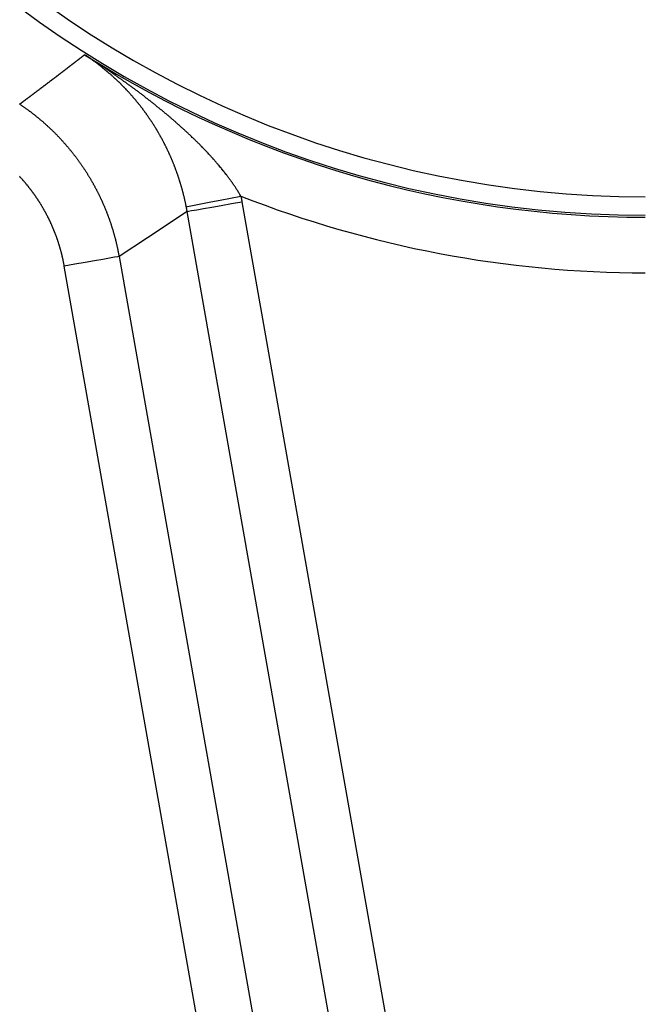
# Model space of a CAD drawing. Extents: x 0 to 45.3, y 0 to 35.2.
# Drawn here: x 7.2 to 7.5, y 22 to 22.5 of the extents above; entities that cross this region are included whole.
import ezdxf

# ---------------------------------------------------------------- set-up
doc = ezdxf.new("R2010")
doc.units = 0
doc.layers.add('A-SPKR-DETAIL', color=3, linetype='CONTINUOUS')

msp = doc.modelspace()

# ---------------------------------------------------------------- linework, layer by layer
at = {"layer": 'A-SPKR-DETAIL', "linetype": 'CONTINUOUS'}
for p, q in [((7.31701, 22.42904), (7.44231, 21.7184)), ((7.41277, 21.7132), (7.28747, 22.42383)), ((7.2507, 22.39953), (7.37296, 21.70618)), ((7.34342, 21.70097), (7.22116, 22.39432))]:
    msp.add_line(p, q, dxfattribs=at)
at = {"layer": 'A-SPKR-DETAIL', "linetype": 'CONTINUOUS', "flags": 128}
for points in [[(7.287, 22.42632), (7.28765, 22.42645), (7.28939, 22.42679), (7.29214, 22.42733), (7.2958, 22.42805), (7.30024, 22.42893), (7.30529, 22.42992), (7.31075, 22.431), (7.31643, 22.43212)], [(7.28747, 22.42383), (7.28812, 22.42395), (7.28986, 22.42425), (7.29262, 22.42474), (7.2963, 22.42539), (7.30075, 22.42617), (7.30582, 22.42707), (7.3113, 22.42804), (7.31701, 22.42904)], [(7.28747, 22.42383), (7.266, 22.40956), (7.2507, 22.39953)], [(7.2507, 22.39953), (7.25005, 22.39942), (7.24831, 22.39911), (7.24554, 22.39862), (7.24187, 22.39797), (7.23741, 22.39719), (7.23235, 22.39629), (7.22686, 22.39533), (7.22116, 22.39432)]]:
    msp.add_lwpolyline(points, dxfattribs=at)
at = {"layer": 'A-SPKR-DETAIL'}
for points in [[(7.19709, 22.4817, 0), (7.19717, 22.4818, 0), (7.19726, 22.4818, 0), (7.19734, 22.4819, 0), (7.19743, 22.482, 0), (7.19751, 22.482, 0), (7.1976, 22.4821, 0), (7.19768, 22.4822, 0), (7.19777, 22.4822, 0), (7.19785, 22.4823, 0), (7.19794, 22.4824, 0), (7.19802, 22.4824, 0), (7.19811, 22.4825, 0), (7.19819, 22.4825, 0), (7.19828, 22.4826, 0), (7.19836, 22.4827, 0), (7.19845, 22.4827, 0), (7.19853, 22.4828, 0), (7.19862, 22.4829, 0), (7.1987, 22.4829, 0), (7.19879, 22.483, 0), (7.19887, 22.4831, 0), (7.19896, 22.4831, 0), (7.19904, 22.4832, 0), (7.19913, 22.4832, 0), (7.19921, 22.4833, 0), (7.1993, 22.4834, 0), (7.19938, 22.4834, 0), (7.19946, 22.4835, 0), (7.19955, 22.4836, 0), (7.19963, 22.4836, 0), (7.19972, 22.4837, 0), (7.1998, 22.4838, 0), (7.19989, 22.4838, 0), (7.19997, 22.4839, 0), (7.20006, 22.4839, 0), (7.20014, 22.484, 0), (7.20023, 22.4841, 0), (7.20031, 22.4841, 0), (7.2004, 22.4842, 0), (7.20048, 22.4843, 0), (7.20057, 22.4843, 0), (7.20065, 22.4844, 0), (7.20074, 22.4845, 0), (7.20082, 22.4845, 0), (7.20091, 22.4846, 0), (7.20099, 22.4846, 0), (7.20108, 22.4847, 0), (7.20116, 22.4848, 0), (7.20125, 22.4848, 0), (7.20133, 22.4849, 0), (7.20142, 22.485, 0), (7.2015, 22.485, 0), (7.20159, 22.4851, 0), (7.20167, 22.4852, 0), (7.20176, 22.4852, 0), (7.20184, 22.4853, 0), (7.20192, 22.4853, 0), (7.20201, 22.4854, 0), (7.20209, 22.4855, 0), (7.20218, 22.4855, 0), (7.20226, 22.4856, 0), (7.20235, 22.4857, 0), (7.20243, 22.4857, 0), (7.20252, 22.4858, 0), (7.2026, 22.4859, 0), (7.20269, 22.4859, 0), (7.20277, 22.486, 0), (7.20286, 22.486, 0), (7.20294, 22.4861, 0), (7.20303, 22.4862, 0), (7.20311, 22.4862, 0), (7.2032, 22.4863, 0), (7.20328, 22.4864, 0), (7.20337, 22.4864, 0), (7.20345, 22.4865, 0), (7.20354, 22.4866, 0), (7.20362, 22.4866, 0), (7.20371, 22.4867, 0), (7.20379, 22.4867, 0), (7.20387, 22.4868, 0), (7.20396, 22.4869, 0), (7.20404, 22.4869, 0), (7.20413, 22.487, 0), (7.20421, 22.4871, 0), (7.2043, 22.4871, 0), (7.20438, 22.4872, 0), (7.20447, 22.4873, 0), (7.20455, 22.4873, 0), (7.20464, 22.4874, 0), (7.20472, 22.4874, 0), (7.20481, 22.4875, 0), (7.20489, 22.4876, 0), (7.20498, 22.4876, 0), (7.20506, 22.4877, 0), (7.20515, 22.4878, 0), (7.20523, 22.4878, 0), (7.20532, 22.4879, 0), (7.2054, 22.488, 0), (7.20548, 22.488, 0), (7.20557, 22.4881, 0), (7.20565, 22.4881, 0), (7.20574, 22.4882, 0), (7.20582, 22.4883, 0), (7.20591, 22.4883, 0), (7.20599, 22.4884, 0), (7.20608, 22.4885, 0), (7.20616, 22.4885, 0), (7.20625, 22.4886, 0), (7.20633, 22.4887, 0), (7.20642, 22.4887, 0), (7.2065, 22.4888, 0), (7.20659, 22.4888, 0), (7.20667, 22.4889, 0), (7.20675, 22.489, 0), (7.20684, 22.489, 0), (7.20692, 22.4891, 0), (7.20701, 22.4892, 0), (7.20709, 22.4892, 0), (7.20718, 22.4893, 0), (7.20726, 22.4894, 0), (7.20735, 22.4894, 0), (7.20743, 22.4895, 0), (7.20752, 22.4895, 0), (7.2076, 22.4896, 0), (7.20769, 22.4897, 0), (7.20777, 22.4897, 0), (7.20786, 22.4898, 0), (7.20794, 22.4899, 0), (7.20802, 22.4899, 0), (7.20811, 22.49, 0), (7.20819, 22.4901, 0), (7.20828, 22.4901, 0), (7.20836, 22.4902, 0), (7.20845, 22.4903, 0), (7.20853, 22.4903, 0), (7.20862, 22.4904, 0), (7.2087, 22.4904, 0), (7.20879, 22.4905, 0), (7.20887, 22.4906, 0), (7.20896, 22.4906, 0), (7.20904, 22.4907, 0), (7.20912, 22.4908, 0), (7.20921, 22.4908, 0), (7.20929, 22.4909, 0), (7.20938, 22.491, 0), (7.20946, 22.491, 0), (7.20955, 22.4911, 0), (7.20963, 22.4911, 0), (7.20972, 22.4912, 0), (7.2098, 22.4913, 0), (7.20989, 22.4913, 0), (7.20997, 22.4914, 0), (7.21006, 22.4915, 0), (7.21014, 22.4915, 0), (7.21022, 22.4916, 0), (7.21031, 22.4917, 0), (7.21039, 22.4917, 0), (7.21048, 22.4918, 0), (7.21056, 22.4919, 0), (7.21065, 22.4919, 0), (7.21073, 22.492, 0), (7.21082, 22.492, 0), (7.2109, 22.4921, 0), (7.21099, 22.4922, 0), (7.21107, 22.4922, 0), (7.21115, 22.4923, 0), (7.21124, 22.4924, 0), (7.21132, 22.4924, 0), (7.21141, 22.4925, 0), (7.21149, 22.4926, 0), (7.21158, 22.4926, 0), (7.21166, 22.4927, 0), (7.21175, 22.4927, 0), (7.21183, 22.4928, 0), (7.21192, 22.4929, 0), (7.212, 22.4929, 0), (7.21208, 22.493, 0), (7.21217, 22.4931, 0), (7.21225, 22.4931, 0), (7.21234, 22.4932, 0), (7.21242, 22.4933, 0), (7.21251, 22.4933, 0), (7.21259, 22.4934, 0), (7.21268, 22.4935, 0), (7.21276, 22.4935, 0), (7.21285, 22.4936, 0), (7.21293, 22.4936, 0), (7.21301, 22.4937, 0), (7.2131, 22.4938, 0), (7.21318, 22.4938, 0), (7.21327, 22.4939, 0), (7.21335, 22.494, 0), (7.21344, 22.494, 0), (7.21352, 22.4941, 0), (7.21361, 22.4942, 0), (7.21369, 22.4942, 0), (7.21377, 22.4943, 0), (7.21386, 22.4944, 0), (7.21394, 22.4944, 0), (7.21403, 22.4945, 0), (7.21411, 22.4945, 0), (7.2142, 22.4946, 0), (7.21428, 22.4947, 0), (7.21437, 22.4947, 0), (7.21445, 22.4948, 0), (7.21454, 22.4949, 0), (7.21462, 22.4949, 0), (7.2147, 22.495, 0), (7.21479, 22.4951, 0), (7.21487, 22.4951, 0), (7.21496, 22.4952, 0), (7.21504, 22.4952, 0), (7.21513, 22.4953, 0), (7.21521, 22.4954, 0), (7.2153, 22.4954, 0), (7.21538, 22.4955, 0), (7.21546, 22.4956, 0), (7.21555, 22.4956, 0), (7.21563, 22.4957, 0), (7.21572, 22.4958, 0), (7.2158, 22.4958, 0), (7.21589, 22.4959, 0), (7.21597, 22.496, 0), (7.21606, 22.496, 0), (7.21614, 22.4961, 0), (7.21622, 22.4961, 0), (7.21631, 22.4962, 0), (7.21639, 22.4963, 0), (7.21648, 22.4963, 0), (7.21656, 22.4964, 0), (7.21665, 22.4965, 0), (7.21673, 22.4965, 0), (7.21681, 22.4966, 0), (7.2169, 22.4967, 0), (7.21698, 22.4967, 0), (7.21707, 22.4968, 0), (7.21715, 22.4969, 0), (7.21724, 22.4969, 0), (7.21732, 22.497, 0), (7.21741, 22.497, 0), (7.21749, 22.4971, 0), (7.21757, 22.4972, 0), (7.21766, 22.4972, 0), (7.21774, 22.4973, 0), (7.21783, 22.4974, 0), (7.21791, 22.4974, 0), (7.218, 22.4975, 0), (7.21808, 22.4976, 0), (7.21816, 22.4976, 0), (7.21825, 22.4977, 0), (7.21833, 22.4978, 0), (7.21842, 22.4978, 0), (7.2185, 22.4979, 0), (7.21859, 22.498, 0), (7.21867, 22.498, 0), (7.21876, 22.4981, 0), (7.21884, 22.4981, 0), (7.21892, 22.4982, 0), (7.21901, 22.4983, 0), (7.21909, 22.4983, 0), (7.21918, 22.4984, 0), (7.21926, 22.4985, 0), (7.21935, 22.4985, 0), (7.21943, 22.4986, 0), (7.21951, 22.4987, 0), (7.2196, 22.4987, 0), (7.21968, 22.4988, 0), (7.21977, 22.4989, 0), (7.21985, 22.4989, 0), (7.21994, 22.499, 0), (7.22002, 22.499, 0), (7.2201, 22.4991, 0), (7.22019, 22.4992, 0), (7.22027, 22.4992, 0), (7.22036, 22.4993, 0), (7.22044, 22.4994, 0), (7.22053, 22.4994, 0), (7.22061, 22.4995, 0), (7.22069, 22.4996, 0), (7.22078, 22.4996, 0), (7.22086, 22.4997, 0), (7.22095, 22.4998, 0), (7.22103, 22.4998, 0), (7.22112, 22.4999, 0), (7.2212, 22.4999, 0), (7.22128, 22.5, 0), (7.22137, 22.5001, 0), (7.22145, 22.5001, 0), (7.22154, 22.5002, 0), (7.22162, 22.5003, 0), (7.22171, 22.5003, 0), (7.22179, 22.5004, 0), (7.22187, 22.5005, 0), (7.22196, 22.5005, 0), (7.22204, 22.5006, 0), (7.22213, 22.5007, 0), (7.22221, 22.5007, 0), (7.2223, 22.5008, 0), (7.22238, 22.5009, 0), (7.22246, 22.5009, 0), (7.22255, 22.501, 0), (7.22263, 22.501, 0), (7.22272, 22.5011, 0), (7.2228, 22.5012, 0), (7.22289, 22.5012, 0), (7.22297, 22.5013, 0), (7.22305, 22.5014, 0), (7.22314, 22.5014, 0), (7.22322, 22.5015, 0), (7.22331, 22.5016, 0), (7.22339, 22.5016, 0), (7.22348, 22.5017, 0), (7.22356, 22.5018, 0), (7.22364, 22.5018, 0), (7.22373, 22.5019, 0), (7.22381, 22.502, 0), (7.2239, 22.502, 0), (7.22398, 22.5021, 0), (7.22406, 22.5021, 0), (7.22415, 22.5022, 0), (7.22423, 22.5023, 0), (7.22432, 22.5023, 0), (7.2244, 22.5024, 0), (7.22449, 22.5025, 0), (7.22457, 22.5025, 0), (7.22465, 22.5026, 0), (7.22474, 22.5027, 0), (7.22482, 22.5027, 0), (7.22491, 22.5028, 0), (7.22499, 22.5029, 0), (7.22507, 22.5029, 0), (7.22516, 22.503, 0), (7.22524, 22.5031, 0), (7.22533, 22.5031, 0), (7.22541, 22.5032, 0), (7.2255, 22.5032, 0), (7.22558, 22.5033, 0), (7.22566, 22.5034, 0), (7.22575, 22.5034, 0), (7.22583, 22.5035, 0), (7.22592, 22.5036, 0), (7.226, 22.5036, 0), (7.22608, 22.5037, 0), (7.22617, 22.5038, 0), (7.22625, 22.5038, 0), (7.22634, 22.5039, 0), (7.22642, 22.504, 0), (7.22651, 22.504, 0), (7.22659, 22.5041, 0), (7.22667, 22.5042, 0), (7.22676, 22.5042, 0), (7.22684, 22.5043, 0), (7.22693, 22.5043, 0), (7.22701, 22.5044, 0), (7.22709, 22.5045, 0), (7.22718, 22.5045, 0), (7.22726, 22.5046, 0), (7.22735, 22.5047, 0), (7.22743, 22.5047, 0), (7.22751, 22.5048, 0), (7.2276, 22.5049, 0), (7.22768, 22.5049, 0), (7.22777, 22.505, 0), (7.22785, 22.5051, 0), (7.22793, 22.5051, 0), (7.22802, 22.5052, 0), (7.2281, 22.5053, 0), (7.22819, 22.5053, 0), (7.22827, 22.5054, 0), (7.22836, 22.5055, 0), (7.22844, 22.5055, 0), (7.22852, 22.5056, 0), (7.22861, 22.5056, 0), (7.22869, 22.5057, 0), (7.22878, 22.5058, 0), (7.22886, 22.5058, 0), (7.22894, 22.5059, 0), (7.22903, 22.506, 0), (7.22911, 22.506, 0), (7.2292, 22.5061, 0), (7.22928, 22.5062, 0), (7.22936, 22.5062, 0), (7.22945, 22.5063, 0), (7.22953, 22.5064, 0), (7.22962, 22.5064, 0), (7.2297, 22.5065, 0), (7.22978, 22.5066, 0), (7.22987, 22.5066, 0), (7.22995, 22.5067, 0), (7.23004, 22.5067, 0), (7.23012, 22.5068, 0), (7.2302, 22.5069, 0), (7.23029, 22.5069, 0), (7.23037, 22.507, 0), (7.23046, 22.5071, 0), (7.23054, 22.5071, 0), (7.23062, 22.5072, 0), (7.23071, 22.5073, 0), (7.23079, 22.5073, 0), (7.23088, 22.5074, 0), (7.23096, 22.5075, 0), (7.23104, 22.5075, 0), (7.23113, 22.5076, 0), (7.23121, 22.5077, 0), (7.2313, 22.5077, 0), (7.23138, 22.5078, 0), (7.23146, 22.5079, 0), (7.23155, 22.5079, 0), (7.23163, 22.508, 0), (7.23172, 22.508, 0), (7.2318, 22.5081, 0), (7.23188, 22.5082, 0), (7.23197, 22.5082, 0), (7.23205, 22.5083, 0), (7.23214, 22.5084, 0)], [(7.287, 22.4263, 0), (7.28694, 22.4266, 0), (7.28688, 22.4269, 0), (7.28681, 22.4273, 0), (7.28675, 22.4276, 0), (7.28668, 22.4279, 0), (7.28662, 22.4282, 0), (7.28655, 22.4285, 0), (7.28649, 22.4288, 0), (7.28642, 22.4291, 0), (7.28635, 22.4294, 0), (7.28628, 22.4297, 0), (7.28621, 22.43, 0), (7.28614, 22.4303, 0), (7.28607, 22.4306, 0), (7.286, 22.4309, 0), (7.28593, 22.4312, 0), (7.28586, 22.4315, 0), (7.28578, 22.4319, 0), (7.28571, 22.4322, 0), (7.28564, 22.4325, 0), (7.28556, 22.4328, 0), (7.28549, 22.4331, 0), (7.28541, 22.4334, 0), (7.28533, 22.4337, 0), (7.28525, 22.434, 0), (7.28518, 22.4343, 0), (7.2851, 22.4346, 0), (7.28502, 22.4349, 0), (7.28494, 22.4351, 0), (7.28486, 22.4354, 0), (7.28478, 22.4357, 0), (7.28469, 22.436, 0), (7.28461, 22.4363, 0), (7.28453, 22.4366, 0), (7.28444, 22.4369, 0), (7.28436, 22.4372, 0), (7.28427, 22.4375, 0), (7.28419, 22.4378, 0), (7.2841, 22.4381, 0), (7.28401, 22.4384, 0), (7.28393, 22.4387, 0), (7.28384, 22.439, 0), (7.28375, 22.4393, 0), (7.28366, 22.4396, 0), (7.28357, 22.4398, 0), (7.28348, 22.4401, 0), (7.28339, 22.4404, 0), (7.2833, 22.4407, 0), (7.2832, 22.441, 0), (7.28311, 22.4413, 0), (7.28302, 22.4416, 0), (7.28292, 22.4419, 0), (7.28283, 22.4421, 0), (7.28273, 22.4424, 0), (7.28264, 22.4427, 0), (7.28254, 22.443, 0), (7.28244, 22.4433, 0), (7.28234, 22.4436, 0), (7.28224, 22.4439, 0), (7.28215, 22.4441, 0), (7.28205, 22.4444, 0), (7.28195, 22.4447, 0), (7.28184, 22.445, 0), (7.28174, 22.4453, 0), (7.28164, 22.4456, 0), (7.28154, 22.4458, 0), (7.28143, 22.4461, 0), (7.28133, 22.4464, 0), (7.28123, 22.4467, 0), (7.28112, 22.447, 0), (7.28102, 22.4472, 0), (7.28091, 22.4475, 0), (7.2808, 22.4478, 0), (7.2807, 22.4481, 0), (7.28059, 22.4484, 0), (7.28048, 22.4486, 0), (7.28037, 22.4489, 0), (7.28026, 22.4492, 0), (7.28015, 22.4495, 0), (7.28004, 22.4497, 0), (7.27993, 22.45, 0), (7.27982, 22.4503, 0), (7.27971, 22.4505, 0), (7.2796, 22.4508, 0), (7.27948, 22.4511, 0), (7.27937, 22.4514, 0), (7.27926, 22.4516, 0), (7.27914, 22.4519, 0), (7.27903, 22.4522, 0), (7.27892, 22.4524, 0), (7.2788, 22.4527, 0), (7.27869, 22.453, 0), (7.27857, 22.4532, 0), (7.27845, 22.4535, 0), (7.27834, 22.4538, 0), (7.27822, 22.454, 0), (7.2781, 22.4543, 0), (7.27798, 22.4546, 0), (7.27787, 22.4548, 0), (7.27775, 22.4551, 0), (7.27763, 22.4553, 0), (7.27751, 22.4556, 0), (7.27739, 22.4559, 0), (7.27727, 22.4561, 0), (7.27715, 22.4564, 0), (7.27703, 22.4566, 0), (7.27691, 22.4569, 0), (7.27678, 22.4571, 0), (7.27666, 22.4574, 0), (7.27654, 22.4576, 0), (7.27642, 22.4579, 0), (7.27629, 22.4582, 0), (7.27617, 22.4584, 0), (7.27605, 22.4587, 0), (7.27592, 22.4589, 0), (7.2758, 22.4592, 0), (7.27567, 22.4594, 0), (7.27555, 22.4597, 0), (7.27542, 22.4599, 0), (7.27529, 22.4602, 0), (7.27517, 22.4604, 0), (7.27504, 22.4606, 0), (7.27491, 22.4609, 0), (7.27479, 22.4611, 0), (7.27466, 22.4614, 0), (7.27453, 22.4616, 0), (7.2744, 22.4619, 0), (7.27427, 22.4621, 0), (7.27414, 22.4624, 0), (7.27401, 22.4626, 0), (7.27388, 22.4628, 0), (7.27375, 22.4631, 0), (7.27362, 22.4633, 0), (7.27349, 22.4636, 0), (7.27336, 22.4638, 0), (7.27323, 22.464, 0), (7.27309, 22.4643, 0), (7.27296, 22.4645, 0), (7.27283, 22.4648, 0), (7.2727, 22.465, 0), (7.27256, 22.4652, 0), (7.27243, 22.4655, 0), (7.27229, 22.4657, 0), (7.27216, 22.4659, 0), (7.27202, 22.4662, 0), (7.27189, 22.4664, 0), (7.27175, 22.4666, 0), (7.27162, 22.4669, 0), (7.27148, 22.4671, 0), (7.27134, 22.4673, 0), (7.27121, 22.4676, 0), (7.27107, 22.4678, 0), (7.27093, 22.468, 0), (7.27079, 22.4682, 0), (7.27065, 22.4685, 0), (7.27051, 22.4687, 0), (7.27037, 22.4689, 0), (7.27024, 22.4691, 0), (7.2701, 22.4694, 0), (7.26995, 22.4696, 0), (7.26981, 22.4698, 0), (7.26967, 22.4701, 0), (7.26953, 22.4703, 0), (7.26939, 22.4705, 0), (7.26925, 22.4707, 0), (7.26911, 22.4709, 0), (7.26896, 22.4712, 0), (7.26882, 22.4714, 0), (7.26868, 22.4716, 0), (7.26853, 22.4718, 0), (7.26839, 22.4721, 0), (7.26824, 22.4723, 0), (7.2681, 22.4725, 0), (7.26795, 22.4727, 0), (7.26781, 22.4729, 0), (7.26766, 22.4731, 0), (7.26752, 22.4734, 0), (7.26737, 22.4736, 0), (7.26722, 22.4738, 0), (7.26708, 22.474, 0), (7.26693, 22.4742, 0), (7.26678, 22.4744, 0), (7.26663, 22.4747, 0), (7.26648, 22.4749, 0), (7.26634, 22.4751, 0), (7.26619, 22.4753, 0), (7.26604, 22.4755, 0), (7.26589, 22.4757, 0), (7.26574, 22.4759, 0), (7.26559, 22.4761, 0), (7.26544, 22.4764, 0), (7.26529, 22.4766, 0), (7.26513, 22.4768, 0), (7.26498, 22.477, 0), (7.26483, 22.4772, 0), (7.26468, 22.4774, 0), (7.26453, 22.4776, 0), (7.26437, 22.4778, 0), (7.26422, 22.478, 0), (7.26407, 22.4782, 0), (7.26392, 22.4784, 0), (7.26376, 22.4786, 0), (7.26361, 22.4789, 0), (7.26345, 22.4791, 0), (7.2633, 22.4793, 0), (7.26315, 22.4795, 0), (7.26299, 22.4797, 0), (7.26284, 22.4799, 0), (7.26268, 22.4801, 0), (7.26253, 22.4803, 0), (7.26237, 22.4805, 0), (7.26221, 22.4807, 0), (7.26206, 22.4809, 0), (7.2619, 22.4811, 0), (7.26175, 22.4813, 0), (7.26159, 22.4815, 0), (7.26143, 22.4817, 0), (7.26127, 22.4819, 0), (7.26112, 22.4821, 0), (7.26096, 22.4823, 0), (7.2608, 22.4824, 0), (7.26064, 22.4826, 0), (7.26049, 22.4828, 0), (7.26033, 22.483, 0), (7.26017, 22.4832, 0), (7.26001, 22.4834, 0), (7.25985, 22.4836, 0), (7.25969, 22.4838, 0), (7.25953, 22.484, 0), (7.25937, 22.4842, 0), (7.25921, 22.4844, 0), (7.25905, 22.4846, 0), (7.25889, 22.4848, 0), (7.25873, 22.4849, 0), (7.25857, 22.4851, 0), (7.2584, 22.4853, 0), (7.25824, 22.4855, 0), (7.25808, 22.4857, 0), (7.25792, 22.4859, 0), (7.25776, 22.4861, 0), (7.25759, 22.4863, 0), (7.25743, 22.4864, 0), (7.25727, 22.4866, 0), (7.25711, 22.4868, 0), (7.25694, 22.487, 0), (7.25678, 22.4872, 0), (7.25661, 22.4874, 0), (7.25645, 22.4875, 0), (7.25629, 22.4877, 0), (7.25612, 22.4879, 0), (7.25596, 22.4881, 0), (7.25579, 22.4883, 0), (7.25563, 22.4884, 0), (7.25546, 22.4886, 0), (7.25529, 22.4888, 0), (7.25513, 22.489, 0), (7.25496, 22.4892, 0), (7.2548, 22.4893, 0), (7.25463, 22.4895, 0), (7.25446, 22.4897, 0), (7.25429, 22.4899, 0), (7.25413, 22.49, 0), (7.25396, 22.4902, 0), (7.25379, 22.4904, 0), (7.25362, 22.4906, 0), (7.25346, 22.4907, 0), (7.25329, 22.4909, 0), (7.25312, 22.4911, 0), (7.25295, 22.4913, 0), (7.25278, 22.4914, 0), (7.25261, 22.4916, 0), (7.25244, 22.4918, 0), (7.25227, 22.4919, 0), (7.2521, 22.4921, 0), (7.25193, 22.4923, 0), (7.25176, 22.4925, 0), (7.25159, 22.4926, 0), (7.25142, 22.4928, 0), (7.25125, 22.493, 0), (7.25108, 22.4931, 0), (7.2509, 22.4933, 0), (7.25073, 22.4935, 0), (7.25056, 22.4936, 0), (7.25039, 22.4938, 0), (7.25022, 22.494, 0), (7.25004, 22.4941, 0), (7.24987, 22.4943, 0), (7.2497, 22.4945, 0), (7.24952, 22.4946, 0), (7.24935, 22.4948, 0), (7.24918, 22.495, 0), (7.249, 22.4951, 0), (7.24883, 22.4953, 0), (7.24865, 22.4954, 0), (7.24848, 22.4956, 0), (7.2483, 22.4958, 0), (7.24813, 22.4959, 0), (7.24795, 22.4961, 0), (7.24778, 22.4963, 0), (7.2476, 22.4964, 0), (7.24742, 22.4966, 0), (7.24725, 22.4967, 0), (7.24707, 22.4969, 0), (7.24689, 22.4971, 0), (7.24671, 22.4972, 0), (7.24654, 22.4974, 0), (7.24636, 22.4975, 0), (7.24618, 22.4977, 0), (7.246, 22.4978, 0), (7.24582, 22.498, 0), (7.24564, 22.4982, 0), (7.24546, 22.4983, 0), (7.24528, 22.4985, 0), (7.2451, 22.4986, 0), (7.24492, 22.4988, 0), (7.24474, 22.4989, 0), (7.24456, 22.4991, 0), (7.24438, 22.4992, 0), (7.2442, 22.4994, 0), (7.24402, 22.4995, 0), (7.24384, 22.4997, 0), (7.24366, 22.4998, 0), (7.24348, 22.5, 0), (7.24329, 22.5001, 0), (7.24311, 22.5003, 0), (7.24293, 22.5004, 0), (7.24275, 22.5006, 0), (7.24256, 22.5007, 0), (7.24238, 22.5009, 0), (7.2422, 22.501, 0), (7.24201, 22.5012, 0), (7.24183, 22.5013, 0), (7.24164, 22.5015, 0), (7.24146, 22.5016, 0), (7.24127, 22.5018, 0), (7.24109, 22.5019, 0), (7.2409, 22.5021, 0), (7.24072, 22.5022, 0), (7.24053, 22.5024, 0), (7.24035, 22.5025, 0), (7.24016, 22.5027, 0), (7.23997, 22.5028, 0), (7.23979, 22.5029, 0), (7.2396, 22.5031, 0), (7.23941, 22.5032, 0), (7.23923, 22.5034, 0), (7.23904, 22.5035, 0), (7.23885, 22.5037, 0), (7.23866, 22.5038, 0), (7.23847, 22.5039, 0), (7.23828, 22.5041, 0), (7.2381, 22.5042, 0), (7.23791, 22.5044, 0), (7.23772, 22.5045, 0), (7.23753, 22.5046, 0), (7.23734, 22.5048, 0), (7.23715, 22.5049, 0), (7.23696, 22.5051, 0), (7.23677, 22.5052, 0), (7.23658, 22.5053, 0), (7.23639, 22.5055, 0), (7.2362, 22.5056, 0), (7.23601, 22.5057, 0), (7.23581, 22.5059, 0), (7.23562, 22.506, 0), (7.23543, 22.5061, 0), (7.23524, 22.5063, 0), (7.23505, 22.5064, 0), (7.23485, 22.5065, 0), (7.23466, 22.5067, 0), (7.23447, 22.5068, 0), (7.23427, 22.5069, 0), (7.23408, 22.5071, 0), (7.23389, 22.5072, 0), (7.23369, 22.5073, 0), (7.2335, 22.5075, 0), (7.23331, 22.5076, 0), (7.23311, 22.5077, 0), (7.23292, 22.5079, 0), (7.23272, 22.508, 0), (7.23253, 22.5081, 0), (7.23233, 22.5082, 0), (7.23214, 22.5084, 0)], [(7.31643, 22.4321, 0), (7.31619, 22.4325, 0), (7.31595, 22.4329, 0), (7.31571, 22.4333, 0), (7.31546, 22.4337, 0), (7.31522, 22.4341, 0), (7.31497, 22.4345, 0), (7.31472, 22.4349, 0), (7.31447, 22.4353, 0), (7.31422, 22.4357, 0), (7.31396, 22.4361, 0), (7.31371, 22.4365, 0), (7.31345, 22.4369, 0), (7.31319, 22.4373, 0), (7.31293, 22.4376, 0), (7.31267, 22.438, 0), (7.31241, 22.4384, 0), (7.31215, 22.4388, 0), (7.31188, 22.4392, 0), (7.31162, 22.4396, 0), (7.31135, 22.4399, 0), (7.31108, 22.4403, 0), (7.31081, 22.4407, 0), (7.31054, 22.4411, 0), (7.31026, 22.4414, 0), (7.30999, 22.4418, 0), (7.30971, 22.4422, 0), (7.30944, 22.4425, 0), (7.30916, 22.4429, 0), (7.30888, 22.4433, 0), (7.3086, 22.4437, 0), (7.30832, 22.444, 0), (7.30804, 22.4444, 0), (7.30775, 22.4447, 0), (7.30747, 22.4451, 0), (7.30718, 22.4455, 0), (7.30689, 22.4458, 0), (7.30661, 22.4462, 0), (7.30632, 22.4465, 0), (7.30603, 22.4469, 0), (7.30573, 22.4473, 0), (7.30544, 22.4476, 0), (7.30515, 22.448, 0), (7.30486, 22.4483, 0), (7.30456, 22.4487, 0), (7.30426, 22.449, 0), (7.30397, 22.4494, 0), (7.30367, 22.4497, 0), (7.30337, 22.4501, 0), (7.30307, 22.4504, 0), (7.30277, 22.4507, 0), (7.30247, 22.4511, 0), (7.30217, 22.4514, 0), (7.30186, 22.4518, 0), (7.30156, 22.4521, 0), (7.30126, 22.4525, 0), (7.30095, 22.4528, 0), (7.30064, 22.4531, 0), (7.30034, 22.4535, 0), (7.30003, 22.4538, 0), (7.29972, 22.4541, 0), (7.29941, 22.4545, 0), (7.2991, 22.4548, 0), (7.2988, 22.4552, 0), (7.29848, 22.4555, 0), (7.29817, 22.4558, 0), (7.29786, 22.4561, 0), (7.29755, 22.4565, 0), (7.29724, 22.4568, 0), (7.29692, 22.4571, 0), (7.29661, 22.4575, 0), (7.29629, 22.4578, 0), (7.29598, 22.4581, 0), (7.29566, 22.4584, 0), (7.29535, 22.4588, 0), (7.29503, 22.4591, 0), (7.29471, 22.4594, 0), (7.29439, 22.4597, 0), (7.29408, 22.4601, 0), (7.29376, 22.4604, 0), (7.29344, 22.4607, 0), (7.29312, 22.461, 0), (7.2928, 22.4613, 0), (7.29247, 22.4616, 0), (7.29215, 22.462, 0), (7.29183, 22.4623, 0), (7.29151, 22.4626, 0), (7.29118, 22.4629, 0), (7.29086, 22.4632, 0), (7.29053, 22.4635, 0), (7.29021, 22.4638, 0), (7.28988, 22.4642, 0), (7.28956, 22.4645, 0), (7.28923, 22.4648, 0), (7.2889, 22.4651, 0), (7.28858, 22.4654, 0), (7.28825, 22.4657, 0), (7.28792, 22.466, 0), (7.28759, 22.4663, 0), (7.28726, 22.4666, 0), (7.28693, 22.4669, 0), (7.2866, 22.4672, 0), (7.28627, 22.4675, 0), (7.28594, 22.4678, 0), (7.28561, 22.4681, 0), (7.28528, 22.4684, 0), (7.28494, 22.4687, 0), (7.28461, 22.469, 0), (7.28428, 22.4693, 0), (7.28394, 22.4696, 0), (7.28361, 22.4699, 0), (7.28327, 22.4702, 0), (7.28294, 22.4705, 0), (7.2826, 22.4708, 0), (7.28227, 22.4711, 0), (7.28193, 22.4714, 0), (7.28159, 22.4717, 0), (7.28126, 22.472, 0), (7.28092, 22.4723, 0), (7.28058, 22.4726, 0), (7.28024, 22.4729, 0), (7.2799, 22.4732, 0), (7.27957, 22.4735, 0), (7.27923, 22.4738, 0), (7.27889, 22.4741, 0), (7.27855, 22.4744, 0), (7.27821, 22.4746, 0), (7.27786, 22.4749, 0), (7.27752, 22.4752, 0), (7.27718, 22.4755, 0), (7.27684, 22.4758, 0), (7.2765, 22.4761, 0), (7.27616, 22.4764, 0), (7.27581, 22.4767, 0), (7.27547, 22.4769, 0), (7.27513, 22.4772, 0), (7.27478, 22.4775, 0), (7.27444, 22.4778, 0), (7.27409, 22.4781, 0), (7.27375, 22.4784, 0), (7.27341, 22.4787, 0), (7.27306, 22.4789, 0), (7.27271, 22.4792, 0), (7.27237, 22.4795, 0), (7.27202, 22.4798, 0), (7.27168, 22.4801, 0), (7.27133, 22.4803, 0), (7.27098, 22.4806, 0), (7.27064, 22.4809, 0), (7.27029, 22.4812, 0), (7.26994, 22.4815, 0), (7.2696, 22.4817, 0), (7.26925, 22.482, 0), (7.2689, 22.4823, 0), (7.26855, 22.4826, 0), (7.2682, 22.4828, 0), (7.26785, 22.4831, 0), (7.2675, 22.4834, 0), (7.26715, 22.4837, 0), (7.2668, 22.4839, 0), (7.26645, 22.4842, 0), (7.2661, 22.4845, 0), (7.26575, 22.4848, 0), (7.2654, 22.485, 0), (7.26505, 22.4853, 0), (7.2647, 22.4856, 0), (7.26435, 22.4858, 0), (7.26399, 22.4861, 0), (7.26364, 22.4864, 0), (7.26329, 22.4867, 0), (7.26294, 22.4869, 0), (7.26258, 22.4872, 0), (7.26223, 22.4875, 0), (7.26188, 22.4877, 0), (7.26152, 22.488, 0), (7.26117, 22.4883, 0), (7.26082, 22.4885, 0), (7.26046, 22.4888, 0), (7.26011, 22.4891, 0), (7.25975, 22.4893, 0), (7.2594, 22.4896, 0), (7.25904, 22.4899, 0), (7.25869, 22.4901, 0), (7.25833, 22.4904, 0), (7.25797, 22.4907, 0), (7.25762, 22.4909, 0), (7.25726, 22.4912, 0), (7.2569, 22.4914, 0), (7.25655, 22.4917, 0), (7.25619, 22.492, 0), (7.25583, 22.4922, 0), (7.25547, 22.4925, 0), (7.25512, 22.4927, 0), (7.25476, 22.493, 0), (7.2544, 22.4933, 0), (7.25404, 22.4935, 0), (7.25368, 22.4938, 0), (7.25332, 22.494, 0), (7.25296, 22.4943, 0), (7.2526, 22.4946, 0), (7.25224, 22.4948, 0), (7.25188, 22.4951, 0), (7.25152, 22.4953, 0), (7.25116, 22.4956, 0), (7.2508, 22.4958, 0), (7.25044, 22.4961, 0), (7.25008, 22.4963, 0), (7.24972, 22.4966, 0), (7.24936, 22.4968, 0), (7.24899, 22.4971, 0), (7.24863, 22.4974, 0), (7.24827, 22.4976, 0), (7.24791, 22.4979, 0), (7.24755, 22.4981, 0), (7.24718, 22.4984, 0), (7.24682, 22.4986, 0), (7.24646, 22.4989, 0), (7.24609, 22.4991, 0), (7.24573, 22.4994, 0), (7.24536, 22.4996, 0), (7.245, 22.4999, 0), (7.24464, 22.5001, 0), (7.24427, 22.5004, 0), (7.24391, 22.5006, 0), (7.24354, 22.5009, 0), (7.24318, 22.5011, 0), (7.24281, 22.5014, 0), (7.24245, 22.5016, 0), (7.24208, 22.5018, 0), (7.24171, 22.5021, 0), (7.24135, 22.5023, 0), (7.24098, 22.5026, 0), (7.24062, 22.5028, 0), (7.24025, 22.5031, 0), (7.23988, 22.5033, 0), (7.23952, 22.5036, 0), (7.23915, 22.5038, 0), (7.23878, 22.504, 0), (7.23841, 22.5043, 0), (7.23805, 22.5045, 0), (7.23768, 22.5048, 0), (7.23731, 22.505, 0), (7.23694, 22.5053, 0), (7.23657, 22.5055, 0), (7.2362, 22.5057, 0), (7.23583, 22.506, 0), (7.23547, 22.5062, 0), (7.2351, 22.5065, 0), (7.23473, 22.5067, 0), (7.23436, 22.5069, 0), (7.23399, 22.5072, 0), (7.23362, 22.5074, 0), (7.23325, 22.5077, 0), (7.23288, 22.5079, 0), (7.23251, 22.5081, 0), (7.23214, 22.5084, 0)], [(7.19709, 22.4817, 0), (7.19735, 22.4815, 0), (7.19762, 22.4814, 0), (7.19788, 22.4812, 0), (7.19814, 22.481, 0), (7.19841, 22.4808, 0), (7.19867, 22.4806, 0), (7.19893, 22.4805, 0), (7.19919, 22.4803, 0), (7.19945, 22.4801, 0), (7.19971, 22.4799, 0), (7.19997, 22.4797, 0), (7.20023, 22.4795, 0), (7.20049, 22.4794, 0), (7.20075, 22.4792, 0), (7.20101, 22.479, 0), (7.20127, 22.4788, 0), (7.20153, 22.4786, 0), (7.20178, 22.4784, 0), (7.20204, 22.4782, 0), (7.20229, 22.478, 0), (7.20255, 22.4779, 0), (7.2028, 22.4777, 0), (7.20306, 22.4775, 0), (7.20331, 22.4773, 0), (7.20357, 22.4771, 0), (7.20382, 22.4769, 0), (7.20407, 22.4767, 0), (7.20432, 22.4765, 0), (7.20457, 22.4763, 0), (7.20482, 22.4761, 0), (7.20507, 22.4759, 0), (7.20532, 22.4757, 0), (7.20557, 22.4755, 0), (7.20582, 22.4753, 0), (7.20607, 22.4751, 0), (7.20632, 22.4749, 0), (7.20656, 22.4747, 0), (7.20681, 22.4745, 0), (7.20706, 22.4743, 0), (7.2073, 22.4741, 0), (7.20755, 22.4739, 0), (7.20779, 22.4737, 0), (7.20803, 22.4735, 0), (7.20828, 22.4733, 0), (7.20852, 22.4731, 0), (7.20876, 22.4729, 0), (7.209, 22.4727, 0), (7.20924, 22.4725, 0), (7.20949, 22.4723, 0), (7.20973, 22.4721, 0), (7.20996, 22.4718, 0), (7.2102, 22.4716, 0), (7.21044, 22.4714, 0), (7.21068, 22.4712, 0), (7.21092, 22.471, 0), (7.21115, 22.4708, 0), (7.21139, 22.4706, 0), (7.21162, 22.4704, 0), (7.21186, 22.4702, 0), (7.21209, 22.4699, 0), (7.21233, 22.4697, 0), (7.21256, 22.4695, 0), (7.21279, 22.4693, 0), (7.21302, 22.4691, 0), (7.21325, 22.4689, 0), (7.21348, 22.4686, 0), (7.21371, 22.4684, 0), (7.21394, 22.4682, 0), (7.21417, 22.468, 0), (7.2144, 22.4678, 0), (7.21463, 22.4675, 0), (7.21485, 22.4673, 0), (7.21508, 22.4671, 0), (7.21531, 22.4669, 0), (7.21553, 22.4667, 0), (7.21576, 22.4664, 0), (7.21598, 22.4662, 0), (7.2162, 22.466, 0), (7.21643, 22.4658, 0), (7.21665, 22.4655, 0), (7.21687, 22.4653, 0), (7.21709, 22.4651, 0), (7.21731, 22.4649, 0), (7.21753, 22.4646, 0), (7.21775, 22.4644, 0), (7.21797, 22.4642, 0), (7.21818, 22.464, 0), (7.2184, 22.4637, 0), (7.21862, 22.4635, 0), (7.21883, 22.4633, 0), (7.21905, 22.463, 0), (7.21926, 22.4628, 0), (7.21948, 22.4626, 0), (7.21969, 22.4623, 0), (7.2199, 22.4621, 0), (7.22011, 22.4619, 0), (7.22032, 22.4616, 0), (7.22054, 22.4614, 0), (7.22075, 22.4612, 0), (7.22096, 22.4609, 0), (7.22116, 22.4607, 0), (7.22137, 22.4605, 0), (7.22158, 22.4602, 0), (7.22179, 22.46, 0), (7.22199, 22.4598, 0), (7.2222, 22.4595, 0), (7.2224, 22.4593, 0), (7.22261, 22.459, 0), (7.22281, 22.4588, 0), (7.22302, 22.4586, 0), (7.22322, 22.4583, 0), (7.22342, 22.4581, 0), (7.22362, 22.4578, 0), (7.22382, 22.4576, 0), (7.22402, 22.4574, 0), (7.22422, 22.4571, 0), (7.22442, 22.4569, 0), (7.22462, 22.4566, 0), (7.22482, 22.4564, 0), (7.22502, 22.4561, 0), (7.22521, 22.4559, 0), (7.22541, 22.4557, 0), (7.2256, 22.4554, 0), (7.2258, 22.4552, 0), (7.22599, 22.4549, 0), (7.22619, 22.4547, 0), (7.22638, 22.4544, 0), (7.22657, 22.4542, 0), (7.22676, 22.4539, 0), (7.22695, 22.4537, 0), (7.22715, 22.4534, 0), (7.22734, 22.4532, 0), (7.22752, 22.4529, 0), (7.22771, 22.4527, 0), (7.2279, 22.4524, 0), (7.22809, 22.4522, 0), (7.22827, 22.4519, 0), (7.22846, 22.4517, 0), (7.22865, 22.4514, 0), (7.22883, 22.4511, 0), (7.22902, 22.4509, 0), (7.2292, 22.4506, 0), (7.22938, 22.4504, 0), (7.22956, 22.4501, 0), (7.22975, 22.4499, 0), (7.22993, 22.4496, 0), (7.23011, 22.4494, 0), (7.23029, 22.4491, 0), (7.23047, 22.4488, 0), (7.23065, 22.4486, 0), (7.23082, 22.4483, 0), (7.231, 22.4481, 0), (7.23118, 22.4478, 0), (7.23135, 22.4475, 0), (7.23153, 22.4473, 0), (7.23171, 22.447, 0), (7.23188, 22.4467, 0), (7.23205, 22.4465, 0), (7.23223, 22.4462, 0), (7.2324, 22.446, 0), (7.23257, 22.4457, 0), (7.23274, 22.4454, 0), (7.23291, 22.4452, 0), (7.23308, 22.4449, 0), (7.23325, 22.4446, 0), (7.23342, 22.4444, 0), (7.23359, 22.4441, 0), (7.23376, 22.4438, 0), (7.23392, 22.4435, 0), (7.23409, 22.4433, 0), (7.23425, 22.443, 0), (7.23442, 22.4427, 0), (7.23458, 22.4425, 0), (7.23475, 22.4422, 0), (7.23491, 22.4419, 0), (7.23507, 22.4417, 0), (7.23523, 22.4414, 0), (7.23539, 22.4411, 0), (7.23555, 22.4408, 0), (7.23571, 22.4406, 0), (7.23587, 22.4403, 0), (7.23603, 22.44, 0), (7.23619, 22.4397, 0), (7.23634, 22.4395, 0), (7.2365, 22.4392, 0), (7.23665, 22.4389, 0), (7.23681, 22.4386, 0), (7.23696, 22.4384, 0), (7.23712, 22.4381, 0), (7.23727, 22.4378, 0), (7.23742, 22.4375, 0), (7.23757, 22.4372, 0), (7.23772, 22.437, 0), (7.23787, 22.4367, 0), (7.23802, 22.4364, 0), (7.23817, 22.4361, 0), (7.23832, 22.4358, 0), (7.23846, 22.4356, 0), (7.23861, 22.4353, 0), (7.23875, 22.435, 0), (7.2389, 22.4347, 0), (7.23904, 22.4344, 0), (7.23919, 22.4341, 0), (7.23933, 22.4339, 0), (7.23947, 22.4336, 0), (7.23961, 22.4333, 0), (7.23975, 22.433, 0), (7.23989, 22.4327, 0), (7.24003, 22.4324, 0), (7.24017, 22.4322, 0), (7.24031, 22.4319, 0), (7.24044, 22.4316, 0), (7.24058, 22.4313, 0), (7.24071, 22.431, 0), (7.24085, 22.4307, 0), (7.24098, 22.4304, 0), (7.24111, 22.4302, 0), (7.24125, 22.4299, 0), (7.24138, 22.4296, 0), (7.24151, 22.4293, 0), (7.24164, 22.429, 0), (7.24177, 22.4287, 0), (7.2419, 22.4284, 0), (7.24202, 22.4281, 0), (7.24215, 22.4278, 0), (7.24228, 22.4276, 0), (7.2424, 22.4273, 0), (7.24253, 22.427, 0), (7.24265, 22.4267, 0), (7.24277, 22.4264, 0), (7.2429, 22.4261, 0), (7.24302, 22.4258, 0), (7.24314, 22.4255, 0), (7.24326, 22.4252, 0), (7.24338, 22.4249, 0), (7.2435, 22.4247, 0), (7.24361, 22.4244, 0), (7.24373, 22.4241, 0), (7.24385, 22.4238, 0), (7.24396, 22.4235, 0), (7.24408, 22.4232, 0), (7.24419, 22.4229, 0), (7.2443, 22.4226, 0), (7.24441, 22.4223, 0), (7.24453, 22.422, 0), (7.24464, 22.4217, 0), (7.24475, 22.4214, 0), (7.24486, 22.4211, 0), (7.24496, 22.4208, 0), (7.24507, 22.4205, 0), (7.24518, 22.4202, 0), (7.24529, 22.42, 0), (7.24539, 22.4197, 0), (7.2455, 22.4194, 0), (7.2456, 22.4191, 0), (7.2457, 22.4188, 0), (7.24581, 22.4185, 0), (7.24591, 22.4182, 0), (7.24601, 22.4179, 0), (7.24611, 22.4176, 0), (7.24621, 22.4173, 0), (7.24631, 22.417, 0), (7.24641, 22.4167, 0), (7.2465, 22.4164, 0), (7.2466, 22.4161, 0), (7.2467, 22.4158, 0), (7.24679, 22.4155, 0), (7.24689, 22.4152, 0), (7.24698, 22.4149, 0), (7.24707, 22.4146, 0), (7.24716, 22.4143, 0), (7.24726, 22.414, 0), (7.24735, 22.4137, 0), (7.24744, 22.4134, 0), (7.24753, 22.4131, 0), (7.24761, 22.4128, 0), (7.2477, 22.4125, 0), (7.24779, 22.4122, 0), (7.24787, 22.4119, 0), (7.24796, 22.4116, 0), (7.24805, 22.4113, 0), (7.24813, 22.411, 0), (7.24821, 22.4107, 0), (7.24829, 22.4103, 0), (7.24838, 22.41, 0), (7.24846, 22.4097, 0), (7.24854, 22.4094, 0), (7.24862, 22.4091, 0), (7.2487, 22.4088, 0), (7.24877, 22.4085, 0), (7.24885, 22.4082, 0), (7.24893, 22.4079, 0), (7.249, 22.4076, 0), (7.24908, 22.4073, 0), (7.24915, 22.407, 0), (7.24922, 22.4067, 0), (7.2493, 22.4064, 0), (7.24937, 22.4061, 0), (7.24944, 22.4058, 0), (7.24951, 22.4054, 0), (7.24958, 22.4051, 0), (7.24965, 22.4048, 0), (7.24972, 22.4045, 0), (7.24978, 22.4042, 0), (7.24985, 22.4039, 0), (7.24992, 22.4036, 0), (7.24998, 22.4033, 0), (7.25004, 22.403, 0), (7.25011, 22.4027, 0), (7.25017, 22.4023, 0), (7.25023, 22.402, 0), (7.25029, 22.4017, 0), (7.25035, 22.4014, 0), (7.25041, 22.4011, 0), (7.25047, 22.4008, 0), (7.25053, 22.4005, 0), (7.25059, 22.4002, 0), (7.25064, 22.3998, 0), (7.2507, 22.3995, 0)], [(7.22116, 22.3943, 0), (7.22112, 22.3946, 0), (7.22107, 22.3948, 0), (7.22103, 22.395, 0), (7.22099, 22.3953, 0), (7.22094, 22.3955, 0), (7.2209, 22.3957, 0), (7.22085, 22.396, 0), (7.2208, 22.3962, 0), (7.22076, 22.3965, 0), (7.22071, 22.3967, 0), (7.22066, 22.3969, 0), (7.22061, 22.3972, 0), (7.22056, 22.3974, 0), (7.22051, 22.3976, 0), (7.22046, 22.3979, 0), (7.22041, 22.3981, 0), (7.22036, 22.3983, 0), (7.22031, 22.3986, 0), (7.22026, 22.3988, 0), (7.2202, 22.3991, 0), (7.22015, 22.3993, 0), (7.22009, 22.3995, 0), (7.22004, 22.3998, 0), (7.21998, 22.4, 0), (7.21993, 22.4002, 0), (7.21987, 22.4005, 0), (7.21981, 22.4007, 0), (7.21975, 22.4009, 0), (7.2197, 22.4012, 0), (7.21964, 22.4014, 0), (7.21958, 22.4016, 0), (7.21952, 22.4018, 0), (7.21946, 22.4021, 0), (7.21939, 22.4023, 0), (7.21933, 22.4025, 0), (7.21927, 22.4028, 0), (7.21921, 22.403, 0), (7.21914, 22.4032, 0), (7.21908, 22.4035, 0), (7.21901, 22.4037, 0), (7.21895, 22.4039, 0), (7.21888, 22.4042, 0), (7.21882, 22.4044, 0), (7.21875, 22.4046, 0), (7.21868, 22.4048, 0), (7.21861, 22.4051, 0), (7.21854, 22.4053, 0), (7.21847, 22.4055, 0), (7.2184, 22.4058, 0), (7.21833, 22.406, 0), (7.21826, 22.4062, 0), (7.21819, 22.4064, 0), (7.21812, 22.4067, 0), (7.21804, 22.4069, 0), (7.21797, 22.4071, 0), (7.2179, 22.4074, 0), (7.21782, 22.4076, 0), (7.21775, 22.4078, 0), (7.21767, 22.408, 0), (7.2176, 22.4083, 0), (7.21752, 22.4085, 0), (7.21744, 22.4087, 0), (7.21736, 22.4089, 0), (7.21728, 22.4092, 0), (7.21721, 22.4094, 0), (7.21713, 22.4096, 0), (7.21705, 22.4098, 0), (7.21696, 22.4101, 0), (7.21688, 22.4103, 0), (7.2168, 22.4105, 0), (7.21672, 22.4107, 0), (7.21664, 22.411, 0), (7.21655, 22.4112, 0), (7.21647, 22.4114, 0), (7.21638, 22.4116, 0), (7.2163, 22.4119, 0), (7.21621, 22.4121, 0), (7.21613, 22.4123, 0), (7.21604, 22.4125, 0), (7.21595, 22.4127, 0), (7.21586, 22.413, 0), (7.21577, 22.4132, 0), (7.21569, 22.4134, 0), (7.2156, 22.4136, 0), (7.2155, 22.4139, 0), (7.21541, 22.4141, 0), (7.21532, 22.4143, 0), (7.21523, 22.4145, 0), (7.21514, 22.4147, 0), (7.21504, 22.415, 0), (7.21495, 22.4152, 0), (7.21485, 22.4154, 0), (7.21476, 22.4156, 0), (7.21466, 22.4158, 0), (7.21457, 22.4161, 0), (7.21447, 22.4163, 0), (7.21437, 22.4165, 0), (7.21427, 22.4167, 0), (7.21418, 22.4169, 0), (7.21408, 22.4172, 0), (7.21398, 22.4174, 0), (7.21388, 22.4176, 0), (7.21377, 22.4178, 0), (7.21367, 22.418, 0), (7.21357, 22.4183, 0), (7.21347, 22.4185, 0), (7.21336, 22.4187, 0), (7.21326, 22.4189, 0), (7.21316, 22.4191, 0), (7.21305, 22.4193, 0), (7.21295, 22.4196, 0), (7.21284, 22.4198, 0), (7.21273, 22.42, 0), (7.21263, 22.4202, 0), (7.21252, 22.4204, 0), (7.21241, 22.4206, 0), (7.2123, 22.4208, 0), (7.21219, 22.4211, 0), (7.21208, 22.4213, 0), (7.21197, 22.4215, 0), (7.21186, 22.4217, 0), (7.21175, 22.4219, 0), (7.21164, 22.4221, 0), (7.21152, 22.4223, 0), (7.21141, 22.4226, 0), (7.2113, 22.4228, 0), (7.21118, 22.423, 0), (7.21107, 22.4232, 0), (7.21095, 22.4234, 0), (7.21084, 22.4236, 0), (7.21072, 22.4238, 0), (7.2106, 22.424, 0), (7.21049, 22.4242, 0), (7.21037, 22.4245, 0), (7.21025, 22.4247, 0), (7.21013, 22.4249, 0), (7.21001, 22.4251, 0), (7.20989, 22.4253, 0), (7.20977, 22.4255, 0), (7.20965, 22.4257, 0), (7.20953, 22.4259, 0), (7.20941, 22.4261, 0), (7.20928, 22.4263, 0), (7.20916, 22.4265, 0), (7.20904, 22.4267, 0), (7.20891, 22.427, 0), (7.20879, 22.4272, 0), (7.20866, 22.4274, 0), (7.20854, 22.4276, 0), (7.20841, 22.4278, 0), (7.20828, 22.428, 0), (7.20816, 22.4282, 0), (7.20803, 22.4284, 0), (7.2079, 22.4286, 0), (7.20777, 22.4288, 0), (7.20764, 22.429, 0), (7.20751, 22.4292, 0), (7.20738, 22.4294, 0), (7.20725, 22.4296, 0), (7.20712, 22.4298, 0), (7.20699, 22.43, 0), (7.20686, 22.4302, 0), (7.20672, 22.4304, 0), (7.20659, 22.4306, 0), (7.20646, 22.4308, 0), (7.20632, 22.431, 0), (7.20619, 22.4312, 0), (7.20606, 22.4314, 0), (7.20592, 22.4316, 0), (7.20578, 22.4318, 0), (7.20565, 22.432, 0), (7.20551, 22.4322, 0), (7.20537, 22.4324, 0), (7.20524, 22.4326, 0), (7.2051, 22.4328, 0), (7.20496, 22.433, 0), (7.20482, 22.4332, 0), (7.20468, 22.4334, 0), (7.20454, 22.4336, 0), (7.2044, 22.4337, 0), (7.20426, 22.4339, 0), (7.20412, 22.4341, 0), (7.20398, 22.4343, 0), (7.20383, 22.4345, 0), (7.20369, 22.4347, 0), (7.20355, 22.4349, 0), (7.2034, 22.4351, 0), (7.20326, 22.4353, 0), (7.20311, 22.4355, 0), (7.20297, 22.4357, 0), (7.20282, 22.4358, 0), (7.20268, 22.436, 0), (7.20253, 22.4362, 0), (7.20238, 22.4364, 0), (7.20224, 22.4366, 0), (7.20209, 22.4368, 0), (7.20194, 22.437, 0), (7.20179, 22.4372, 0), (7.20164, 22.4374, 0), (7.20149, 22.4375, 0), (7.20134, 22.4377, 0), (7.20119, 22.4379, 0), (7.20104, 22.4381, 0), (7.20089, 22.4383, 0), (7.20074, 22.4385, 0), (7.20058, 22.4386, 0), (7.20043, 22.4388, 0), (7.20028, 22.439, 0), (7.20012, 22.4392, 0), (7.19997, 22.4394, 0), (7.19981, 22.4396, 0), (7.19966, 22.4397, 0), (7.1995, 22.4399, 0), (7.19934, 22.4401, 0), (7.19919, 22.4403, 0), (7.19903, 22.4405, 0), (7.19887, 22.4406, 0), (7.19871, 22.4408, 0), (7.19855, 22.441, 0), (7.1984, 22.4412, 0), (7.19824, 22.4414, 0), (7.19808, 22.4415, 0), (7.19791, 22.4417, 0), (7.19775, 22.4419, 0), (7.19759, 22.4421, 0), (7.19743, 22.4422, 0), (7.19727, 22.4424, 0), (7.1971, 22.4426, 0), (7.19694, 22.4428, 0)], [(7.31643, 22.4321, 0), (7.31643, 22.4321, 0), (7.31644, 22.4321, 0), (7.31644, 22.432, 0), (7.31645, 22.432, 0), (7.31645, 22.432, 0), (7.31646, 22.432, 0), (7.31646, 22.432, 0), (7.31647, 22.4319, 0), (7.31647, 22.4319, 0), (7.31648, 22.4319, 0), (7.31648, 22.4319, 0), (7.31649, 22.4318, 0), (7.31649, 22.4318, 0), (7.3165, 22.4318, 0), (7.3165, 22.4318, 0), (7.31651, 22.4317, 0), (7.31651, 22.4317, 0), (7.31651, 22.4317, 0), (7.31652, 22.4317, 0), (7.31652, 22.4316, 0), (7.31653, 22.4316, 0), (7.31653, 22.4316, 0), (7.31654, 22.4316, 0), (7.31654, 22.4315, 0), (7.31655, 22.4315, 0), (7.31655, 22.4315, 0), (7.31656, 22.4315, 0), (7.31656, 22.4314, 0), (7.31657, 22.4314, 0), (7.31657, 22.4314, 0), (7.31658, 22.4314, 0), (7.31658, 22.4313, 0), (7.31659, 22.4313, 0), (7.31659, 22.4313, 0), (7.31659, 22.4313, 0), (7.3166, 22.4312, 0), (7.3166, 22.4312, 0), (7.31661, 22.4312, 0), (7.31661, 22.4312, 0), (7.31662, 22.4312, 0), (7.31662, 22.4311, 0), (7.31663, 22.4311, 0), (7.31663, 22.4311, 0), (7.31664, 22.4311, 0), (7.31664, 22.431, 0), (7.31665, 22.431, 0), (7.31665, 22.431, 0), (7.31665, 22.431, 0), (7.31666, 22.4309, 0), (7.31666, 22.4309, 0), (7.31667, 22.4309, 0), (7.31667, 22.4309, 0), (7.31668, 22.4308, 0), (7.31668, 22.4308, 0), (7.31669, 22.4308, 0), (7.31669, 22.4308, 0), (7.3167, 22.4307, 0), (7.3167, 22.4307, 0), (7.3167, 22.4307, 0), (7.31671, 22.4307, 0), (7.31671, 22.4306, 0), (7.31672, 22.4306, 0), (7.31672, 22.4306, 0), (7.31673, 22.4306, 0), (7.31673, 22.4305, 0), (7.31674, 22.4305, 0), (7.31674, 22.4305, 0), (7.31675, 22.4305, 0), (7.31675, 22.4304, 0), (7.31675, 22.4304, 0), (7.31676, 22.4304, 0), (7.31676, 22.4304, 0), (7.31677, 22.4304, 0), (7.31677, 22.4303, 0), (7.31678, 22.4303, 0), (7.31678, 22.4303, 0), (7.31679, 22.4303, 0), (7.31679, 22.4302, 0), (7.31679, 22.4302, 0), (7.3168, 22.4302, 0), (7.3168, 22.4302, 0), (7.31681, 22.4301, 0), (7.31681, 22.4301, 0), (7.31682, 22.4301, 0), (7.31682, 22.4301, 0), (7.31683, 22.43, 0), (7.31683, 22.43, 0), (7.31683, 22.43, 0), (7.31684, 22.43, 0), (7.31684, 22.4299, 0), (7.31685, 22.4299, 0), (7.31685, 22.4299, 0), (7.31686, 22.4299, 0), (7.31686, 22.4298, 0), (7.31687, 22.4298, 0), (7.31687, 22.4298, 0), (7.31687, 22.4298, 0), (7.31688, 22.4297, 0), (7.31688, 22.4297, 0), (7.31689, 22.4297, 0), (7.31689, 22.4297, 0), (7.3169, 22.4296, 0), (7.3169, 22.4296, 0), (7.31691, 22.4296, 0), (7.31691, 22.4296, 0), (7.31691, 22.4296, 0), (7.31692, 22.4295, 0), (7.31692, 22.4295, 0), (7.31693, 22.4295, 0), (7.31693, 22.4295, 0), (7.31694, 22.4294, 0), (7.31694, 22.4294, 0), (7.31694, 22.4294, 0), (7.31695, 22.4294, 0), (7.31695, 22.4293, 0), (7.31696, 22.4293, 0), (7.31696, 22.4293, 0), (7.31697, 22.4293, 0), (7.31697, 22.4292, 0), (7.31697, 22.4292, 0), (7.31698, 22.4292, 0), (7.31698, 22.4292, 0), (7.31699, 22.4291, 0), (7.31699, 22.4291, 0), (7.317, 22.4291, 0), (7.317, 22.4291, 0), (7.31701, 22.429, 0)], [(7.28747, 22.4238, 0), (7.28746, 22.4239, 0), (7.28746, 22.4239, 0), (7.28745, 22.4239, 0), (7.28745, 22.4239, 0), (7.28745, 22.4239, 0), (7.28744, 22.4239, 0), (7.28744, 22.424, 0), (7.28744, 22.424, 0), (7.28743, 22.424, 0), (7.28743, 22.424, 0), (7.28743, 22.424, 0), (7.28742, 22.4241, 0), (7.28742, 22.4241, 0), (7.28742, 22.4241, 0), (7.28741, 22.4241, 0), (7.28741, 22.4241, 0), (7.28741, 22.4242, 0), (7.2874, 22.4242, 0), (7.2874, 22.4242, 0), (7.2874, 22.4242, 0), (7.28739, 22.4242, 0), (7.28739, 22.4243, 0), (7.28739, 22.4243, 0), (7.28738, 22.4243, 0), (7.28738, 22.4243, 0), (7.28737, 22.4243, 0), (7.28737, 22.4244, 0), (7.28737, 22.4244, 0), (7.28736, 22.4244, 0), (7.28736, 22.4244, 0), (7.28736, 22.4244, 0), (7.28735, 22.4245, 0), (7.28735, 22.4245, 0), (7.28735, 22.4245, 0), (7.28734, 22.4245, 0), (7.28734, 22.4245, 0), (7.28734, 22.4246, 0), (7.28733, 22.4246, 0), (7.28733, 22.4246, 0), (7.28732, 22.4246, 0), (7.28732, 22.4246, 0), (7.28732, 22.4247, 0), (7.28731, 22.4247, 0), (7.28731, 22.4247, 0), (7.28731, 22.4247, 0), (7.2873, 22.4247, 0), (7.2873, 22.4248, 0), (7.2873, 22.4248, 0), (7.28729, 22.4248, 0), (7.28729, 22.4248, 0), (7.28728, 22.4248, 0), (7.28728, 22.4249, 0), (7.28728, 22.4249, 0), (7.28727, 22.4249, 0), (7.28727, 22.4249, 0), (7.28727, 22.4249, 0), (7.28726, 22.4249, 0), (7.28726, 22.425, 0), (7.28726, 22.425, 0), (7.28725, 22.425, 0), (7.28725, 22.425, 0), (7.28725, 22.425, 0), (7.28724, 22.4251, 0), (7.28724, 22.4251, 0), (7.28723, 22.4251, 0), (7.28723, 22.4251, 0), (7.28723, 22.4251, 0), (7.28722, 22.4252, 0), (7.28722, 22.4252, 0), (7.28722, 22.4252, 0), (7.28721, 22.4252, 0), (7.28721, 22.4252, 0), (7.2872, 22.4253, 0), (7.2872, 22.4253, 0), (7.2872, 22.4253, 0), (7.28719, 22.4253, 0), (7.28719, 22.4253, 0), (7.28719, 22.4254, 0), (7.28718, 22.4254, 0), (7.28718, 22.4254, 0), (7.28718, 22.4254, 0), (7.28717, 22.4254, 0), (7.28717, 22.4255, 0), (7.28716, 22.4255, 0), (7.28716, 22.4255, 0), (7.28716, 22.4255, 0), (7.28715, 22.4255, 0), (7.28715, 22.4256, 0), (7.28715, 22.4256, 0), (7.28714, 22.4256, 0), (7.28714, 22.4256, 0), (7.28713, 22.4256, 0), (7.28713, 22.4257, 0), (7.28713, 22.4257, 0), (7.28712, 22.4257, 0), (7.28712, 22.4257, 0), (7.28712, 22.4257, 0), (7.28711, 22.4258, 0), (7.28711, 22.4258, 0), (7.2871, 22.4258, 0), (7.2871, 22.4258, 0), (7.2871, 22.4258, 0), (7.28709, 22.4258, 0), (7.28709, 22.4259, 0), (7.28709, 22.4259, 0), (7.28708, 22.4259, 0), (7.28708, 22.4259, 0), (7.28707, 22.4259, 0), (7.28707, 22.426, 0), (7.28707, 22.426, 0), (7.28706, 22.426, 0), (7.28706, 22.426, 0), (7.28705, 22.426, 0), (7.28705, 22.4261, 0), (7.28705, 22.4261, 0), (7.28704, 22.4261, 0), (7.28704, 22.4261, 0), (7.28704, 22.4261, 0), (7.28703, 22.4262, 0), (7.28703, 22.4262, 0), (7.28702, 22.4262, 0), (7.28702, 22.4262, 0), (7.28702, 22.4262, 0), (7.28701, 22.4263, 0), (7.28701, 22.4263, 0), (7.28701, 22.4263, 0), (7.287, 22.4263, 0)]]:
    msp.add_polyline3d(points, dxfattribs=at)
at = {"layer": 'A-SPKR-DETAIL', "linetype": 'CONTINUOUS'}
for radius, start in [(0.5648, 180), (0.55481, 180), (0.56586, 237.6812), (0.59586, 248.51537)]:
    msp.add_arc((7.53466, 22.98658), radius, start, 270, dxfattribs=at)

doc.saveas('drawing.dxf')
